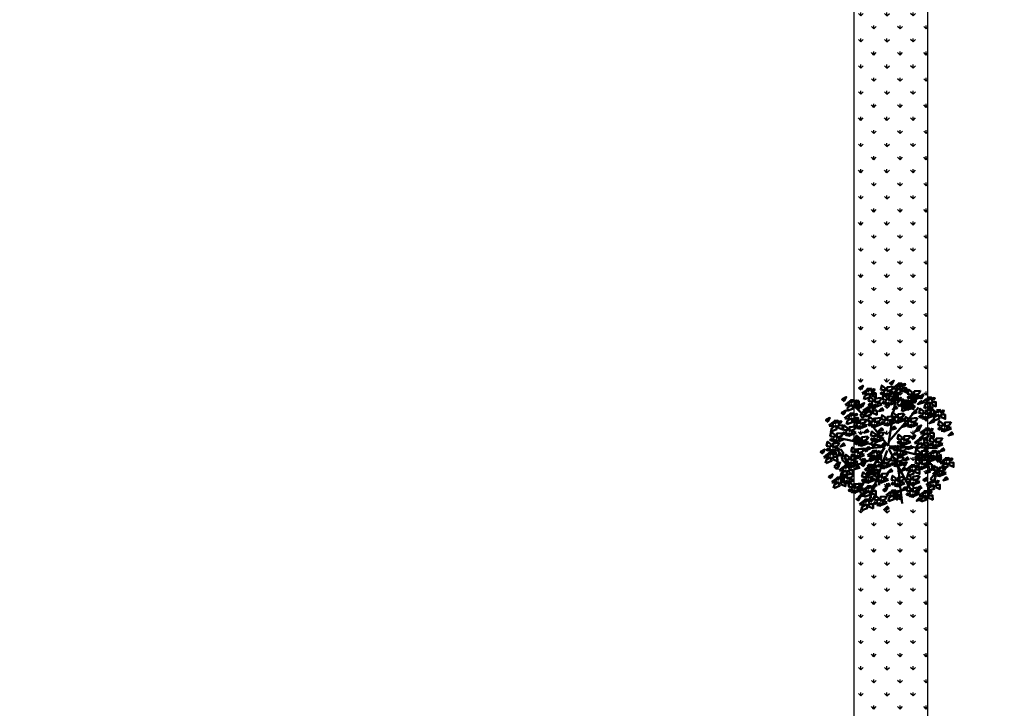
# Model space of a CAD drawing. Units: inches. Extents: x -3477 to 1005, y 10 to 1071.
# Drawn here: x -3265 to -3238, y 523 to 541 of the extents above; entities that cross this region are included whole.
import ezdxf

# ---------------------------------------------------------------- set-up
doc = ezdxf.new("R2010")
doc.units = ezdxf.units.IN
doc.header["$MEASUREMENT"] = 0
doc.layers.add('L-shrub', color=74, linetype='Continuous', lineweight=50)
doc.layers.add('L-wall', color=19, linetype='Continuous', lineweight=50)
doc.layers.add('Layer3', color=44, linetype='Continuous')
pattern_1 = [(90, (-8282.4971, -1649.1571), (-0.35355339, 0.35355339), [0.09375, -0.61335678]), (45, (-8282.4971, -1649.1571), (-0.35355339, 0.35355339), [0.09375, -0.40625]), (135, (-8282.4971, -1649.1571), (-0.35355339, -0.35355339), [0.09375, -0.40625])]

# ---------------------------------------------------------------- blocks, each defined once
blk = doc.blocks.new('flower shrub 3')
at = {"layer": 'L-shrub', "color": 108}
for p, q in [((-130.4, 216.9), (-123.5, 236)), ((-166.1, 183.2), (-150.2, 187.7)), ((-161.6, 158.3), (-166.1, 183.2)), ((-150.3, 167.3), (-161.6, 156.1)), ((-150.2, 187.7), (-150.3, 167.3)), ((-222.6, 81.6), (-227, 106.5)), ((-206, -97.5), (-206.1, -81.5)), ((-204.5, -83.1), (-183.6, -97.3)), ((-191.5, -111.7), (-206, -97.5)), ((-183.6, -97.3), (-191.5, -111.7)), ((-161.5, -112.4), (-145.7, -107.9)), ((-157.1, -137.2), (-161.5, -112.4)), ((-186.9, -150.9), (-179.9, -131.8)), ((-170.5, -152), (-186.9, -150.9)), ((-179.9, -131.8), (-165.5, -125)), ((-166.2, -127.1), (-170.5, -152)), ((-163.1, -171.9), (-163.2, -156)), ((10.1, -195.8), (26, -191.4)), ((14.6, -220.7), (10.1, -195.8)), ((26, -191.4), (25.9, -211.7)), ((25.9, -211.7), (14.5, -223))]:
    blk.add_line(p, q, dxfattribs=at)
at = {"layer": 'L-shrub', "color": 2}
for p, q in [((-114, 215.7), (-130.4, 216.9)), ((-123.5, 236), (-109, 242.8)), ((-109.8, 240.6), (-114, 215.7)), ((-96, 214.8), (-80.2, 219.2)), ((-91.6, 189.9), (-96, 214.8)), ((-80.2, 219.2), (-80.3, 198.9)), ((71.1, 221.6), (86.9, 226)), ((75.6, 196.7), (71.1, 221.6)), ((86.9, 226), (86.9, 205.7)), ((-104.3, 171), (-104.5, 187)), ((-89.8, 156.8), (-104.3, 171)), ((-102.9, 185.4), (-82, 171.2)), ((-80.3, 198.9), (-91.6, 187.7)), ((-82, 171.2), (-89.8, 156.8)), ((21.4, 185.5), (37.3, 189.9)), ((25.9, 160.6), (21.4, 185.5)), ((37.2, 169.6), (25.8, 158.3)), ((37.3, 189.9), (37.2, 169.6)), ((58.3, 162), (58.1, 177.9)), ((59.8, 176.3), (80.7, 162.2)), ((86.9, 205.7), (75.5, 194.4)), ((72.8, 147.7), (58.3, 162)), ((80.7, 162.2), (72.8, 147.7)), ((-227, 106.5), (-211.2, 110.9)), ((-211.2, 110.9), (-211.3, 90.6)), ((42.5, 35.6), (42.3, 51.6)), ((43.9, 50), (64.8, 35.8)), ((195.1, 39.7), (209.5, 46.5)), ((208.7, 44.3), (204.5, 19.5)), ((57, 21.4), (42.5, 35.6)), ((64.8, 35.8), (57, 21.4)), ((184.1, 9.5), (199.9, 13.9)), ((188.5, -15.4), (184.1, 9.5)), ((188.1, 20.6), (195.1, 39.7)), ((204.5, 19.5), (188.1, 20.6)), ((199.9, 13.9), (199.8, -6.4)), ((199.8, -6.4), (188.5, -17.7)), ((218.7, -20.8), (218.5, -4.8)), ((233.2, -35), (218.7, -20.8)), ((220.1, -6.4), (241, -20.6)), ((241, -20.6), (233.2, -35)), ((84.7, -53.7), (100.5, -49.2)), ((89.1, -78.6), (84.7, -53.7)), ((100.4, -69.6), (89.1, -80.8)), ((100.5, -49.2), (100.4, -69.6)), ((-145.7, -107.9), (-145.8, -128.2)), ((-161.6, -157.6), (-140.7, -171.7)), ((-145.8, -128.2), (-157.1, -139.5)), ((143.4, -141.7), (159.2, -137.2)), ((147.8, -166.6), (143.4, -141.7)), ((159.2, -157.6), (147.8, -168.8)), ((159.2, -137.2), (159.2, -157.6)), ((-148.6, -186.2), (-163.1, -171.9)), ((-140.7, -171.7), (-148.6, -186.2))]:
    blk.add_line(p, q, dxfattribs=at)
at = {"layer": 'L-shrub', "color": 98}
blk.add_line((-211.3, 90.6), (-222.6, 79.4), dxfattribs=at)
at = {"layer": 'L-shrub', "color": 92}
for points in [[(-106.8, 239.4), (-107.9, 251.5), (-122.8, 248.9), (-106.8, 239.4)], [(-81.5, 253.1), (-74, 262.7), (-93.5, 268.4), (-80.9, 255.3)], [(-50.4, 246.2), (-38.7, 261.6), (-30.1, 245.6), (-46.1, 237), (-50.4, 246.2)], [(49.5, 264.4), (57, 273.9), (37.6, 279.7), (50.2, 266.6)], [(130.8, 235.1), (138.4, 244.6), (118.9, 250.4), (131.5, 237.2)], [(-84.4, 211.6), (-109.5, 214.3), (-109.3, 230.8), (-89.8, 225), (-82.2, 211)], [(-81.7, 236.7), (-97.2, 231.9), (-102, 247.4), (-81, 238.9)], [(-84.3, 244.8), (-59.4, 248.7), (-55.3, 232.7), (-75.6, 233.3), (-86.6, 244.9)], [(-82.1, 204.2), (-57.1, 208), (-53, 192.1), (-73.3, 192.7), (-84.3, 204.3)], [(-80.5, 219.9), (-66.7, 228.5), (-58, 214.8), (-80.5, 217.6)], [(-48.1, 205.5), (-36.4, 221), (-27.8, 205), (-43.9, 196.4), (-48.1, 205.5)], [(-37.1, 234.5), (-41.8, 227.9), (-30.6, 225.3), (-26, 229.7), (-34.9, 234.5)], [(13.5, 230.4), (-1.8, 218.4), (-6, 236.1), (11.8, 240.3), (13.5, 230.4)], [(10.6, 212.3), (22.3, 227.8), (30.9, 211.8), (14.9, 203.2), (10.6, 212.3)], [(46.7, 222.9), (21.5, 225.6), (21.7, 242.1), (41.2, 236.3), (48.8, 222.3)], [(94.8, 201), (79.5, 189.1), (75.4, 206.8), (93.1, 211), (94.8, 201)], [(85, 215.7), (91.3, 220.9), (81.1, 226.3), (75.5, 223.2), (82.9, 216.3)], [(105.6, 221.4), (104.4, 233.5), (89.5, 230.8), (105.6, 221.4)], [(128, 193.6), (102.9, 196.3), (103, 212.7), (122.5, 207), (130.1, 192.9)], [(130.7, 218.7), (115.1, 213.8), (110.3, 229.4), (131.3, 220.8)], [(-122.7, 167.2), (-111, 182.7), (-102.3, 166.6), (-118.4, 158), (-122.7, 167.2)], [(-92.9, 160), (-108.5, 155.2), (-113.3, 170.7), (-92.3, 162.2)], [(-92.8, 176.4), (-85.3, 186), (-104.8, 191.7), (-92.2, 178.6)], [(-76.4, 204), (-81.2, 192.8), (-60.9, 192.3), (-76.4, 201.7)], [(-78.2, 179.3), (-64.4, 187.9), (-55.7, 174.2), (-78.3, 177)], [(-34.9, 193.9), (-39.6, 187.3), (-28.3, 184.7), (-23.7, 189.1), (-32.6, 193.8)], [(-19.5, 186), (-5.7, 194.7), (3, 180.9), (-19.5, 183.8)], [(5.5, 189.9), (9.7, 178.5), (23.4, 184.9), (5.5, 189.9)], [(27.1, 158.2), (11.8, 146.2), (7.6, 163.9), (25.3, 168.1), (27.1, 158.2)], [(17.3, 172.8), (23.5, 178), (13.3, 183.4), (7.7, 180.4), (15.1, 173.5)], [(23.9, 200.7), (19.2, 194), (30.4, 191.5), (35, 195.9), (26.1, 200.6)], [(37.8, 178.5), (36.7, 190.6), (21.8, 188), (37.8, 178.5)], [(60.2, 150.7), (35.1, 153.4), (35.3, 169.9), (54.7, 164.1), (62.4, 150.1)], [(62.9, 175.8), (47.4, 171), (42.5, 186.5), (63.6, 177.9)], [(63.1, 192.2), (70.6, 201.7), (51.1, 207.5), (63.7, 194.4)], [(100.9, 161.5), (107.1, 166.7), (96.9, 172.1), (91.3, 169.1), (98.7, 162.2)], [(121.4, 167.2), (120.3, 179.3), (105.3, 176.7), (121.4, 167.2)], [(146.5, 164.5), (130.9, 159.7), (126.1, 175.2), (147.1, 166.7)], [(146.6, 180.9), (154.2, 190.5), (134.7, 196.2), (147.3, 183.1)], [(218.9, 167.4), (226.5, 176.9), (207, 182.7), (219.6, 169.6)], [(-212.9, 151.4), (-214.1, 163.5), (-229, 160.9), (-212.9, 151.4)], [(-190.5, 123.6), (-215.6, 126.4), (-215.5, 142.8), (-196, 137), (-188.4, 123)], [(-100.1, 123), (-75.2, 126.8), (-71.1, 110.9), (-91.4, 111.5), (-102.4, 123)], [(-74.1, 163.4), (-78.9, 152.2), (-58.6, 151.7), (-74.2, 161.1)], [(-66.2, 124.3), (-54.5, 139.8), (-45.9, 123.8), (-61.9, 115.2), (-66.2, 124.3)], [(33.2, 131.1), (44.9, 146.6), (53.5, 130.5), (37.5, 121.9), (33.2, 131.1)], [(60.3, 138.8), (85.2, 142.6), (89.3, 126.7), (69, 127.3), (58, 138.8)], [(107.4, 128.5), (102.7, 121.8), (114, 119.3), (118.6, 123.7), (109.7, 128.4)], [(173.1, 148), (179.4, 153.2), (169.2, 158.6), (163.6, 155.5), (171, 148.6)], [(193.7, 153.7), (192.5, 165.8), (177.6, 163.1), (193.7, 153.7)], [(216.1, 125.9), (191, 128.6), (191.1, 145), (210.6, 139.3), (218.2, 125.2)], [(218.8, 151), (203.2, 146.2), (198.4, 161.7), (219.4, 153.1)], [(-212.5, 104.2), (-205, 113.8), (-224.5, 119.5), (-211.9, 106.4)], [(-217.6, 109.4), (-192.6, 113.3), (-188.5, 97.4), (-208.9, 97.9), (-219.9, 109.5)], [(-170.4, 99.1), (-175.1, 92.5), (-163.9, 89.9), (-159.2, 94.3), (-168.2, 99.1)], [(-115.9, 92.7), (-104.2, 108.2), (-95.6, 92.2), (-111.6, 83.6), (-115.9, 92.7)], [(-53, 112.7), (-57.6, 106), (-46.4, 103.5), (-41.8, 107.9), (-50.7, 112.6)], [(-51.1, 98.1), (-37.3, 106.7), (-28.6, 92.9), (-51.2, 95.8)], [(-26.1, 101.9), (-21.9, 90.5), (-8.2, 96.9), (-26.1, 101.9)], [(-7.8, 112.7), (-12.5, 106), (-1.2, 103.5), (3.4, 107.9), (-5.5, 112.6)], [(7.2, 88.9), (2.4, 77.8), (22.7, 77.2), (7.1, 86.7)], [(3.1, 104.8), (16.9, 113.5), (25.6, 99.7), (3.1, 102.6)], [(28.1, 108.7), (32.3, 97.3), (46, 103.7), (28.1, 108.7)], [(46.4, 119.4), (41.7, 112.8), (53, 110.2), (57.6, 114.6), (48.7, 119.4)], [(89.1, 117.7), (93.3, 106.3), (107, 112.7), (89.1, 117.7)], [(105.5, 67.9), (117.2, 83.4), (125.8, 67.4), (109.8, 58.8), (105.5, 67.9)], [(159.4, 110.4), (154.7, 103.8), (165.9, 101.2), (170.6, 105.6), (161.6, 110.4)], [(170.9, 107.2), (195.9, 111), (200, 95.1), (179.7, 95.7), (168.7, 107.3)], [(174.8, 82.3), (188.6, 90.9), (197.3, 77.1), (174.7, 80)], [(199.8, 86.1), (204, 74.7), (217.7, 81.1), (199.8, 86.1)], [(204.9, 108.5), (216.6, 124), (225.2, 108), (209.2, 99.4), (204.9, 108.5)], [(218.1, 96.9), (213.4, 90.2), (224.7, 87.7), (229.3, 92.1), (220.4, 96.8)], [(229.7, 72.4), (241.4, 87.9), (250.1, 71.9), (234, 63.3), (229.7, 72.4)], [(-121, 70.3), (-116.8, 58.9), (-103.1, 65.3), (-121, 70.3)], [(-102.6, 81.1), (-107.3, 74.5), (-96.1, 71.9), (-91.5, 76.3), (-100.4, 81)], [(-92.2, 82.1), (-97, 71), (-76.7, 70.4), (-92.3, 79.9)], [(-47, 82.1), (-51.8, 71), (-31.5, 70.4), (-47.1, 79.9)], [(3.8, 66.6), (28.7, 70.4), (32.8, 54.5), (12.5, 55.1), (1.5, 66.6)], [(7.6, 41.6), (21.4, 50.3), (30.1, 36.5), (7.6, 39.4)], [(71.6, 66.6), (96.5, 70.4), (100.6, 54.5), (80.3, 55.1), (69.3, 66.6)], [(75.4, 41.6), (89.2, 50.3), (97.9, 36.5), (75.3, 39.4)], [(100.4, 45.5), (104.6, 34.1), (118.3, 40.5), (100.4, 45.5)], [(118.7, 56.3), (114, 49.6), (125.3, 47.1), (129.9, 51.5), (121, 56.2)], [(120.2, 79.9), (115.3, 68.7), (135.7, 68.2), (120.1, 77.6)], [(178.9, 66.3), (174.1, 55.2), (194.4, 54.6), (178.8, 64.1)], [(195.8, 71.1), (220.8, 74.9), (224.8, 59), (204.5, 59.6), (193.5, 71.2)], [(199.6, 46.2), (213.4, 54.8), (222.1, 41), (199.6, 43.9)], [(224.6, 50), (228.8, 38.6), (242.5, 45), (224.6, 50)], [(247.9, 29.6), (246.8, 41.7), (231.8, 39.1), (247.9, 29.6)], [(243, 60.8), (238.3, 54.1), (249.5, 51.6), (254.1, 56), (245.2, 60.7)], [(273.1, 43.3), (280.7, 52.8), (261.2, 58.6), (273.8, 45.5)], [(-102.4, 26), (-77.4, 29.8), (-73.3, 13.9), (-93.7, 14.4), (-104.6, 26)], [(11.7, 25.7), (6.9, 14.6), (27.2, 14), (11.7, 23.5)], [(67.2, -8.8), (66, 3.3), (51.1, 0.7), (67.2, -8.8)], [(79.5, 25.7), (74.7, 14.6), (95, 14), (79.4, 23.5)], [(92.4, 4.9), (100, 14.5), (80.5, 20.3), (93.1, 7.1)], [(104.8, -3.5), (118.6, 5.2), (127.2, -8.6), (104.7, -5.7)], [(129.7, 0.4), (133.9, -11), (147.7, -4.6), (129.7, 0.4)], [(134.9, 22.8), (146.6, 38.3), (155.2, 22.2), (139.1, 13.7), (134.9, 22.8)], [(168.7, 0.2), (180.5, 15.7), (189.1, -0.3), (173, -8.9), (168.7, 0.2)], [(203.7, 30.3), (198.9, 19.1), (219.2, 18.5), (203.7, 28)], [(237.2, 9.2), (221.8, -2.7), (217.7, 15), (235.4, 19.2), (237.2, 9.2)], [(227.4, 23.9), (233.6, 29.1), (223.4, 34.5), (217.8, 31.4), (225.2, 24.6)], [(270.3, 1.8), (245.2, 4.5), (245.3, 20.9), (264.8, 15.2), (272.5, 1.2)], [(-116, -34.3), (-141.1, -31.6), (-140.9, -15.2), (-121.5, -20.9), (-113.8, -34.9)], [(-124.9, -51.7), (-113.2, -36.2), (-104.6, -52.2), (-120.7, -60.8), (-124.9, -51.7)], [(-75.3, -16.9), (-50.3, -13.1), (-46.2, -29), (-66.6, -28.4), (-77.5, -16.8)], [(-71.4, -41.8), (-57.6, -33.2), (-49, -46.9), (-71.5, -44.1)], [(-46.5, -38), (-42.3, -49.4), (-28.5, -43), (-46.5, -38)], [(-41.3, -15.6), (-29.6, -0.1), (-21, -16.1), (-37.1, -24.7), (-41.3, -15.6)], [(-28.1, -27.2), (-32.8, -33.8), (-21.6, -36.4), (-16.9, -32), (-25.8, -27.3)], [(-18.8, -53.9), (-7, -38.4), (1.6, -54.5), (-14.5, -63.1), (-18.8, -53.9)], [(46.6, -14.4), (52.9, -9.2), (42.7, -3.9), (37.1, -6.9), (44.5, -13.8)], [(89.6, -36.6), (64.5, -33.8), (64.6, -17.4), (84.1, -23.2), (91.7, -37.2)], [(92.3, -11.5), (76.7, -16.3), (71.9, -0.7), (92.9, -9.3)], [(108.9, -19.4), (104, -30.5), (124.4, -31.1), (108.8, -21.6)], [(138.6, -26), (152.4, -17.4), (161.1, -31.2), (138.6, -28.3)], [(163.6, -22.2), (167.8, -33.6), (181.6, -27.2), (163.6, -22.2)], [(177.7, -46), (183.9, -40.8), (173.7, -35.5), (168.1, -38.5), (175.5, -45.4)], [(182, -11.4), (177.3, -18.1), (188.5, -20.6), (193.1, -16.2), (184.2, -11.5)], [(198.2, -40.3), (197.1, -28.2), (182.1, -30.9), (198.2, -40.3)], [(223.3, -43.1), (207.7, -47.9), (202.9, -32.3), (223.9, -40.9)], [(223.5, -26.6), (231, -17.1), (211.5, -11.3), (224.1, -24.5)], [(3.8, -48.5), (28.7, -44.6), (32.8, -60.6), (12.5, -60), (1.5, -48.4)], [(94.3, -65.2), (93.2, -53.1), (78.2, -55.7), (94.3, -65.2)], [(116.7, -93), (91.6, -90.2), (91.7, -73.8), (111.2, -79.6), (118.8, -93.6)], [(116.8, -90), (128.5, -74.5), (137.1, -90.6), (121.1, -99.2), (116.8, -90)], [(142.7, -41.9), (137.9, -53.1), (158.2, -53.6), (142.7, -44.2)], [(204.9, -69.7), (216.6, -54.2), (225.2, -70.3), (209.2, -78.8), (204.9, -69.7)], [(220.6, -86.6), (226.8, -81.4), (216.6, -76.1), (211, -79.1), (218.4, -86)], [(218.1, -81.3), (213.4, -88), (224.7, -90.6), (229.3, -86.2), (220.4, -81.4)], [(266.2, -83.7), (250.7, -88.5), (245.8, -72.9), (266.9, -81.5)], [(266.4, -67.2), (273.9, -57.7), (254.4, -51.9), (267, -65.1)], [(-75.1, -108), (-76.3, -95.9), (-91.2, -98.6), (-75.1, -108)], [(28.6, -104.9), (53.6, -101), (57.7, -117), (37.4, -116.4), (26.4, -104.8)], [(62.6, -103.5), (74.3, -88.1), (82.9, -104.1), (66.8, -112.7), (62.6, -103.5)], [(82.8, -91.4), (107.8, -87.5), (111.9, -103.4), (91.6, -102.9), (80.6, -91.3)], [(130, -101.7), (125.3, -108.3), (136.6, -110.9), (141.2, -106.5), (132.3, -101.7)], [(151.2, -134.9), (158.7, -125.4), (139.2, -119.6), (151.8, -132.8)], [(148.4, -118.4), (173.3, -114.6), (177.4, -130.5), (157.1, -129.9), (146.1, -118.4)], [(178.9, -111.9), (174.1, -123), (194.4, -123.6), (178.8, -114.1)], [(174.8, -96), (188.6, -87.3), (197.3, -101.1), (174.7, -98.2)], [(199.8, -92.1), (204, -103.5), (217.7, -97.1), (199.8, -92.1)], [(-63.9, -146.4), (-52.2, -130.9), (-43.6, -147), (-59.7, -155.6), (-63.9, -146.4)], [(-5.8, -157.6), (-1.6, -169), (12.1, -162.6), (-5.8, -157.6)], [(36.6, -145.7), (31.7, -156.9), (52.1, -157.4), (36.5, -148)], [(148.3, -176.4), (123.2, -173.7), (123.3, -157.3), (142.8, -163.1), (150.5, -177.1)], [(151, -151.4), (135.5, -156.2), (130.6, -140.6), (151.7, -149.2)], [(152.2, -143.4), (166, -134.7), (174.7, -148.5), (152.1, -145.6)]]:
    blk.add_lwpolyline(points, dxfattribs=at)
at = {"layer": 'L-shrub', "color": 2}
for points in [[(3.7, 245), (10, 250.2), (-0.2, 255.6), (-5.8, 252.5), (1.6, 245.7)], [(24.3, 250.7), (23.1, 262.8), (8.2, 260.2), (24.3, 250.7)], [(49.4, 248), (33.8, 243.2), (29, 258.7), (50, 250.1)], [(-55.5, 223.7), (-51.3, 212.3), (-37.6, 218.7), (-55.5, 223.7)], [(-23.3, 211), (1.6, 214.8), (5.7, 198.9), (-14.6, 199.5), (-25.6, 211)], [(-183.7, 110.8), (-171.9, 126.3), (-163.3, 110.2), (-179.4, 101.6), (-183.7, 110.8)], [(-127.8, 144.8), (-123.6, 133.4), (-109.9, 139.8), (-127.8, 144.8)], [(-95.7, 134.9), (-120.8, 137.6), (-120.6, 154.1), (-101.1, 148.3), (-93.5, 134.3)], [(-54.9, 123), (-30, 126.8), (-25.9, 110.9), (-46.2, 111.5), (-57.2, 123)], [(-21, 124.3), (-9.3, 139.8), (-0.7, 123.8), (-16.7, 115.2), (-21, 124.3)], [(-0.7, 129.8), (24.2, 133.6), (28.3, 117.7), (8, 118.2), (-3, 129.8)], [(110.7, 146.9), (95.3, 134.9), (91.2, 152.6), (108.9, 156.8), (110.7, 146.9)], [(94.2, 140.1), (105.9, 155.6), (114.5, 139.6), (98.5, 131), (94.2, 140.1)], [(143.8, 139.4), (118.7, 142.1), (118.8, 158.6), (138.3, 152.8), (146, 138.8)], [(146.1, 122.1), (157.9, 137.6), (166.5, 121.5), (150.4, 112.9), (146.1, 122.1)], [(182.9, 133.3), (167.6, 121.4), (163.4, 139.1), (181.2, 143.3), (182.9, 133.3)], [(-188.8, 88.4), (-184.6, 77), (-170.8, 83.4), (-188.8, 88.4)], [(-96.3, 98.1), (-82.5, 106.7), (-73.8, 92.9), (-96.3, 95.8)], [(68.2, 97.9), (63.4, 86.8), (83.7, 86.2), (68.1, 95.7)], [(64.1, 113.8), (77.9, 122.5), (86.6, 108.7), (64, 111.6)], [(112.2, 120.7), (137.2, 124.6), (141.3, 108.7), (120.9, 109.2), (110, 120.8)], [(116.1, 95.8), (129.9, 104.5), (138.5, 90.7), (116, 93.5)], [(141, 99.6), (145.2, 88.2), (159, 94.6), (141, 99.6)], [(-147, 41), (-139.5, 50.6), (-159, 56.4), (-146.4, 43.2)], [(32.6, 45.5), (36.8, 34.1), (50.5, 40.5), (32.6, 45.5)], [(51, 56.3), (46.3, 49.6), (57.5, 47.1), (62.1, 51.5), (53.2, 56.2)], [(-149.9, -0.5), (-175, 2.3), (-174.8, 18.7), (-155.3, 12.9), (-147.7, -1.1)], [(-138.4, -6.5), (-139.5, 5.6), (-154.3, 11.9), (-138.4, -6.5)], [(100.9, 21.5), (125.9, 25.3), (130, 9.4), (109.6, 9.9), (98.7, 21.5)], [(148.1, 11.2), (143.4, 4.5), (154.6, 2), (159.3, 6.3), (150.4, 11.1)], [(273, 26.9), (257.4, 22.1), (252.6, 37.6), (273.6, 29)], [(119.5, -51.5), (127.1, -41.9), (107.6, -36.2), (120.2, -49.3)], [(-52.7, -55.3), (-27.7, -51.4), (-23.6, -67.3), (-44, -66.8), (-54.9, -55.2)], [(-5.5, -65.6), (-10.2, -72.2), (1, -74.8), (5.7, -70.4), (-3.3, -65.6)], [(119.4, -67.9), (103.8, -72.7), (99, -57.1), (120, -65.7)], [(187.5, -60.7), (172.1, -72.6), (168, -54.9), (185.7, -50.8), (187.5, -60.7)], [(-121, -112.4), (-116.8, -123.8), (-103.1, -117.4), (-121, -112.4)], [(-85.9, -128.4), (-101.2, -140.3), (-105.4, -122.6), (-87.6, -118.4), (-85.9, -128.4)], [(-95.7, -113.7), (-89.4, -108.5), (-99.6, -103.1), (-105.2, -106.2), (-97.8, -113.1)], [(-52.7, -135.8), (-77.8, -133.1), (-77.7, -116.7), (-58.2, -122.4), (-50.6, -136.5)], [(11.7, -89.3), (6.9, -100.5), (27.2, -101), (11.7, -91.6)], [(86.7, -116.3), (100.5, -107.6), (109.2, -121.4), (86.6, -118.5)], [(230.4, -101.3), (215.1, -113.2), (210.9, -95.5), (228.6, -91.4), (230.4, -101.3)], [(-141.9, -132.2), (-146.7, -143.3), (-126.4, -143.9), (-141.9, -134.4)], [(12.6, -146.8), (7.9, -153.4), (19.1, -156), (23.7, -151.6), (14.8, -146.8)], [(57.4, -126), (61.7, -137.4), (75.4, -131), (57.4, -126)]]:
    blk.add_lwpolyline(points, dxfattribs=at)
at = {"layer": 'L-shrub', "color": 108}
for points in [[(-156.6, 201), (-144.8, 216.5), (-136.2, 200.5), (-152.3, 191.9), (-156.6, 201)], [(-117.5, 219.1), (-132.8, 207.1), (-137, 224.8), (-119.3, 229), (-117.5, 219.1)], [(-127.3, 233.7), (-121, 238.9), (-131.2, 244.3), (-136.8, 241.3), (-129.5, 234.4)], [(-187.7, 165.1), (-180.1, 174.7), (-199.6, 180.4), (-187, 167.3)], [(-190.5, 199.7), (-165.5, 203.5), (-161.4, 187.6), (-181.8, 188.2), (-192.7, 199.8)], [(-186.6, 174.8), (-172.8, 183.4), (-164.2, 169.6), (-186.7, 172.5)], [(-161.7, 178.6), (-157.5, 167.2), (-143.7, 173.6), (-161.7, 178.6)], [(-156.6, 165.8), (-131.6, 169.7), (-127.5, 153.8), (-147.9, 154.3), (-158.9, 165.9)], [(-138.6, 157), (-132.3, 162.2), (-142.5, 167.6), (-148.1, 164.6), (-140.8, 157.7)], [(-143.3, 189.4), (-148, 182.7), (-136.8, 180.2), (-132.1, 184.6), (-141, 189.3)], [(-118.1, 162.7), (-119.2, 174.8), (-134.1, 172.2), (-118.1, 162.7)], [(-53.2, 183.1), (-49, 171.7), (-35.3, 178.1), (-53.2, 183.1)], [(-15.4, 170.1), (-20.2, 159), (0.1, 158.4), (-15.4, 167.9)], [(-223.7, 131.1), (-239, 119.1), (-243.2, 136.9), (-225.4, 141), (-223.7, 131.1)], [(-187.8, 148.7), (-203.4, 143.9), (-208.2, 159.4), (-187.2, 150.9)], [(-182.5, 158.9), (-187.4, 147.7), (-167, 147.1), (-182.6, 156.6)], [(-152.8, 140.9), (-139, 149.6), (-130.3, 135.8), (-152.8, 138.7)], [(-128.8, 142.4), (-144.1, 130.4), (-148.3, 148.1), (-130.6, 152.3), (-128.8, 142.4)], [(-258.3, 84.8), (-252.1, 90), (-262.2, 95.4), (-267.9, 92.4), (-260.5, 85.5)], [(-237.8, 90.5), (-238.9, 102.6), (-253.8, 100), (-237.8, 90.5)], [(37.7, 67.9), (49.4, 83.4), (58, 67.4), (42, 58.8), (37.7, 67.9)], [(-283.1, 39.5), (-258.1, 43.3), (-254.1, 27.4), (-274.4, 28), (-285.4, 39.6)], [(-248.5, 70.2), (-263.8, 58.2), (-268, 75.9), (-250.3, 80.1), (-248.5, 70.2)], [(-249.2, 40.8), (-237.5, 56.3), (-228.8, 40.3), (-244.9, 31.7), (-249.2, 40.8)], [(-141.9, 50.6), (-146.7, 39.4), (-126.4, 38.9), (-141.9, 48.3)], [(-146, 66.5), (-132.2, 75.1), (-123.5, 61.3), (-146, 64.2)], [(-68.5, 27.3), (-56.7, 42.8), (-48.1, 26.8), (-64.2, 18.2), (-68.5, 27.3)], [(-279.3, 14.6), (-265.5, 23.2), (-256.8, 9.5), (-279.3, 12.3)], [(-254.3, 18.4), (-250.1, 7), (-236.4, 13.4), (-254.3, 18.4)], [(-235.9, 29.2), (-240.6, 22.6), (-229.4, 20), (-224.8, 24.4), (-233.7, 29.1)], [(-183, 7), (-198.3, -4.9), (-202.5, 12.8), (-184.8, 16.9), (-183, 7)], [(-192.8, 21.7), (-186.5, 26.9), (-196.7, 32.2), (-202.4, 29.2), (-195, 22.3)], [(-172.3, 27.3), (-173.4, 39.4), (-188.3, 36.8), (-172.3, 27.3)], [(-113.3, -9.2), (-128.8, -14), (-133.7, 1.5), (-112.6, -7.1)], [(-113.1, 7.2), (-105.6, 16.7), (-125.1, 22.5), (-112.5, 9.4)], [(-73.6, 4.9), (-69.4, -6.5), (-55.6, -0.1), (-73.6, 4.9)], [(-55.2, 15.7), (-59.9, 9), (-48.7, 6.5), (-44, 10.9), (-53, 15.6)], [(134.8, -1.1), (159.8, 2.7), (163.9, -13.2), (143.5, -12.6), (132.5, -1)], [(-275.2, -1.3), (-280, -12.5), (-259.7, -13), (-275.2, -3.6)], [(-231.1, -16.9), (-206.2, -13.1), (-202.1, -29), (-222.4, -28.4), (-233.4, -16.8)], [(-227.3, -41.8), (-213.5, -33.2), (-204.8, -46.9), (-227.4, -44.1)], [(-202.3, -38), (-198.1, -49.4), (-184.4, -43), (-202.3, -38)], [(-197.2, -15.6), (-185.5, -0.1), (-176.9, -16.1), (-192.9, -24.7), (-197.2, -15.6)], [(-184, -27.2), (-188.7, -33.8), (-177.4, -36.4), (-172.8, -32), (-181.7, -27.3)], [(37.7, -47.1), (49.4, -31.7), (58, -47.7), (42, -56.3), (37.7, -47.1)], [(-223.2, -57.7), (-228, -68.9), (-207.7, -69.4), (-223.3, -60)], [(-187.5, -92.3), (-202.8, -104.2), (-207, -86.5), (-189.3, -82.3), (-187.5, -92.3)], [(-197.3, -77.6), (-191.1, -72.4), (-201.3, -67), (-206.9, -70.1), (-199.5, -77)], [(-176.8, -71.9), (-177.9, -59.8), (-192.8, -62.5), (-176.8, -71.9)], [(-154.4, -99.7), (-179.5, -97), (-179.3, -80.6), (-159.9, -86.3), (-152.2, -100.4)], [(-151.7, -74.6), (-167.2, -79.5), (-172.1, -63.9), (-151, -72.5)], [(-155, -77.9), (-141.2, -69.3), (-132.6, -83), (-155.1, -80.2)], [(-130.1, -74.1), (-125.8, -85.5), (-112.1, -79.1), (-130.1, -74.1)], [(-111.7, -63.3), (-116.4, -69.9), (-105.2, -72.5), (-100.5, -68.1), (-109.4, -63.4)], [(7.6, -73.4), (21.4, -64.8), (30.1, -78.5), (7.6, -75.7)], [(32.6, -69.6), (36.8, -81), (50.5, -74.6), (32.6, -69.6)], [(51, -58.8), (46.3, -65.4), (57.5, -68), (62.1, -63.6), (53.2, -58.8)], [(73.8, -70.8), (80, -65.6), (69.8, -60.3), (64.2, -63.3), (71.6, -70.2)], [(170.9, -71), (195.9, -67.2), (200, -83.1), (179.7, -82.6), (168.7, -71)], [(220.6, -68.1), (195.5, -65.4), (195.6, -49), (215.1, -54.8), (222.8, -68.8)], [(241.1, -80.9), (240, -68.9), (225.1, -71.5), (241.1, -80.9)], [(-242.5, -120.5), (-236.2, -115.3), (-246.4, -109.9), (-252, -112.9), (-244.7, -119.8)], [(-222, -114.8), (-223.1, -102.7), (-238, -105.3), (-222, -114.8)], [(-199.6, -142.6), (-224.7, -139.9), (-224.5, -123.4), (-205, -129.2), (-197.4, -143.2)], [(-196.9, -117.5), (-212.4, -122.3), (-217.2, -106.8), (-196.2, -115.4)], [(-196.7, -101.1), (-189.2, -91.6), (-208.7, -85.8), (-196.1, -98.9)], [(-181.4, -137.4), (-169.7, -121.9), (-161.1, -137.9), (-177.1, -146.5), (-181.4, -137.4)], [(-150.9, -93.8), (-155.7, -105), (-135.4, -105.5), (-151, -96.1)], [(-149.8, -91.4), (-124.9, -87.5), (-120.8, -103.4), (-141.1, -102.9), (-152.1, -91.3)], [(-0.7, -135.1), (11, -119.7), (19.6, -135.7), (3.6, -144.3), (-0.7, -135.1)], [(32.5, -129.8), (46.3, -121.2), (54.9, -134.9), (32.4, -132.1)], [(-232.7, -135.1), (-248, -147.1), (-252.2, -129.4), (-234.5, -125.2), (-232.7, -135.1)], [(-215.3, -138.7), (-190.4, -134.9), (-186.3, -150.8), (-206.6, -150.3), (-217.6, -138.7)], [(-211.5, -163.7), (-197.7, -155), (-189, -168.8), (-211.5, -165.9)], [(-186.5, -159.8), (-182.3, -171.2), (-168.6, -164.8), (-186.5, -159.8)], [(-168.2, -149), (-172.9, -155.7), (-161.6, -158.2), (-157, -153.8), (-165.9, -149.1)], [(-97.9, -147.8), (-72.9, -143.9), (-68.8, -159.8), (-89.1, -159.3), (-100.1, -147.7)], [(-94, -172.7), (-80.2, -164), (-71.6, -177.8), (-94.1, -174.9)], [(-50.7, -158.1), (-55.4, -164.7), (-44.2, -167.3), (-39.5, -162.9), (-48.4, -158.1)], [(56.3, -177.8), (63.8, -168.3), (44.3, -162.5), (56.9, -175.6)], [(115.2, -169), (99.9, -180.9), (95.7, -163.2), (113.4, -159.1), (115.2, -169)], [(156.3, -159.3), (151.5, -170.4), (171.8, -171), (156.2, -161.5)], [(-207.4, -179.6), (-212.2, -190.7), (-191.9, -191.3), (-207.5, -181.8)], [(-153.6, -211.9), (-169, -223.8), (-173.1, -206.1), (-155.4, -201.9), (-153.6, -211.9)], [(-163.4, -197.2), (-157.2, -192), (-167.4, -186.6), (-173, -189.7), (-165.6, -196.5)], [(-142.9, -191.5), (-144, -179.4), (-159, -182), (-142.9, -191.5)], [(-120.5, -219.3), (-145.6, -216.6), (-145.5, -200.2), (-126, -205.9), (-118.3, -219.9)], [(-117.8, -194.2), (-133.4, -199), (-138.2, -183.5), (-117.2, -192.1)], [(-89.9, -188.6), (-94.8, -199.8), (-74.4, -200.3), (-90, -190.9)], [(-77, -213.9), (-69.5, -204.4), (-88.9, -198.6), (-76.3, -211.7)], [(-84.3, -195.1), (-59.4, -191.3), (-55.3, -207.2), (-75.6, -206.7), (-86.6, -195.1)], [(-69.1, -168.8), (-64.8, -180.2), (-51.1, -173.8), (-69.1, -168.8)], [(-50.4, -193.8), (-38.7, -178.3), (-30.1, -194.3), (-46.1, -202.9), (-50.4, -193.8)], [(-37.1, -205.4), (-41.8, -212.1), (-30.6, -214.6), (-26, -210.3), (-34.9, -205.5)], [(-26.7, -177.3), (-31.5, -188.5), (-11.2, -189), (-26.7, -179.6)], [(20.3, -211.9), (5, -223.8), (0.8, -206.1), (18.5, -201.9), (20.3, -211.9)], [(10.5, -197.2), (16.8, -192), (6.6, -186.6), (1, -189.7), (8.3, -196.5)], [(31, -191.5), (29.9, -179.4), (15, -182), (31, -191.5)], [(53.4, -219.3), (28.3, -216.6), (28.5, -200.2), (48, -205.9), (55.6, -219.9)], [(56.1, -194.2), (40.6, -199), (35.8, -183.5), (56.8, -192.1)], [(58, -197.4), (83, -193.6), (87.1, -209.5), (66.7, -208.9), (55.7, -197.3)], [(91.9, -196.1), (103.6, -180.6), (112.3, -196.6), (96.2, -205.2), (91.9, -196.1)], [(105.2, -207.7), (100.5, -214.3), (111.7, -216.9), (116.3, -212.5), (107.4, -207.8)], [(130.2, -206.2), (136.5, -201), (126.3, -195.6), (120.7, -198.7), (128.1, -205.6)], [(150.8, -200.5), (149.6, -188.4), (134.7, -191.1), (150.8, -200.5)], [(175.9, -203.3), (160.3, -208.1), (155.5, -192.5), (176.5, -201.1)], [(176, -186.8), (183.5, -177.3), (164.1, -171.5), (176.7, -184.7)], [(-113, -248), (-128.3, -259.9), (-132.5, -242.2), (-114.7, -238), (-113, -248)], [(-122.8, -233.3), (-116.5, -228.1), (-126.7, -222.7), (-132.3, -225.8), (-124.9, -232.6)], [(-102.2, -227.6), (-103.4, -215.5), (-118.3, -218.1), (-102.2, -227.6)], [(-79.8, -255.4), (-105, -252.7), (-104.8, -236.3), (-85.3, -242), (-77.7, -256)], [(-77.1, -230.3), (-92.7, -235.1), (-97.5, -219.6), (-76.5, -228.2)], [(-76.4, -236), (-81.2, -247.1), (-60.9, -247.7), (-76.4, -238.2)], [(-80.5, -220.1), (-66.7, -211.4), (-58, -225.2), (-80.5, -222.3)], [(-55.5, -216.2), (-51.3, -227.6), (-37.6, -221.2), (-55.5, -216.2)], [(65.9, -238.2), (61.1, -249.4), (81.4, -249.9), (65.9, -240.5)], [(61.8, -222.3), (75.6, -213.7), (84.3, -227.4), (61.8, -224.6)], [(86.8, -218.5), (91, -229.9), (104.7, -223.5), (86.8, -218.5)], [(140, -220.9), (124.7, -232.8), (120.5, -215.1), (138.3, -210.9), (140, -220.9)], [(173.2, -228.3), (148, -225.6), (148.2, -209.2), (167.7, -214.9), (175.3, -229)]]:
    blk.add_lwpolyline(points, dxfattribs=at)
at = {"layer": 'L-shrub', "color": 32}
for points in [[(-59.4, 140), (-93.7, 220.8)], [(65.7, 157.2), (92.6, 203.7)], [(-9.9, 24.3), (-166.8, 132)], [(-2.5, 7.1), (56.3, 136.9)], [(-2.5, 7.1), (-51.6, 124.7)], [(122.1, 56.8), (200.5, 95.9)], [(9.7, 7.1), (125, 58.6)], [(-7.4, 4.7), (-201.1, -54.1)], [(14.6, 7.1), (137.2, 26.7)], [(14.6, 4.7), (156.8, -137.4)], [(-2.5, -0.2), (-181.5, -98.2)], [(-2.5, -5.1), (-51.6, -205.9)], [(7.3, -10), (132.3, -196.1)], [(55.9, -29), (171.1, -41.2)], [(-12.8, -149), (-20.2, -90.2)], [(-12.3, -147.2), (-0.1, -242.7)]]:
    blk.add_lwpolyline(points, dxfattribs=at)
at = {"layer": 'L-shrub', "color": 98}
for points in [[(-233.5, 145.7), (-227.2, 151), (-237.4, 156.3), (-243, 153.3), (-235.6, 146.4)], [(-148.7, 125), (-153.5, 113.9), (-133.2, 113.3), (-148.7, 122.8)], [(-109.4, 155.5), (-114.1, 148.9), (-102.9, 146.3), (-98.3, 150.7), (-107.2, 155.5)], [(-212.7, 87.8), (-228.2, 83), (-233.1, 98.5), (-212, 90)], [(-213.7, 84.5), (-200, 93.2), (-191.3, 79.4), (-213.8, 82.3)], [(-149.8, 91.4), (-124.9, 95.2), (-120.8, 79.3), (-141.1, 79.9), (-152.1, 91.5)], [(-71.3, 101.9), (-67.1, 90.5), (-53.4, 96.9), (-71.3, 101.9)], [(-215.4, 62.7), (-240.5, 65.4), (-240.3, 81.9), (-220.8, 76.1), (-213.2, 62.1)], [(-209.7, 68.6), (-214.5, 57.5), (-194.2, 56.9), (-209.7, 66.3)], [(-147.2, 24.6), (-162.7, 19.8), (-167.5, 35.4), (-146.5, 26.8)], [(-98.5, 1), (-84.7, 9.7), (-76.1, -4.1), (-98.6, -1.2)], [(-149.1, -26.8), (-164.4, -38.8), (-168.6, -21.1), (-150.9, -16.9), (-149.1, -26.8)], [(-158.9, -12.2), (-152.7, -7), (-162.9, -1.6), (-168.5, -4.7), (-161.1, -11.5)], [(-94.4, -14.9), (-99.3, -26), (-78.9, -26.6), (-94.5, -17.1)], [(56.4, -29.1), (41.1, -41), (36.9, -23.3), (54.7, -19.2), (56.4, -29.1)], [(-151.5, -58.2), (-144, -48.7), (-163.5, -42.9), (-150.9, -56.1)], [(-158.9, -53), (-133.9, -49.2), (-129.8, -65.1), (-150.1, -64.5), (-161.1, -52.9)], [(-115.9, -90), (-104.2, -74.5), (-95.6, -90.6), (-111.6, -99.2), (-115.9, -90)], [(-67.3, -57.7), (-72.2, -68.9), (-51.8, -69.4), (-67.4, -60)], [(-49.9, -94.3), (-42.3, -84.8), (-61.8, -79), (-49.2, -92.2)], [(-48.8, -80.2), (-35.1, -71.5), (-26.4, -85.3), (-48.9, -82.4)], [(-23.9, -76.3), (-19.7, -87.7), (-5.9, -81.3), (-23.9, -76.3)], [(83.6, -85.5), (68.2, -97.4), (64.1, -79.7), (81.8, -75.6), (83.6, -85.5)], [(-146, -116.3), (-132.2, -107.6), (-123.5, -121.4), (-146, -118.5)], [(-102.6, -101.7), (-107.3, -108.3), (-96.1, -110.9), (-91.5, -106.5), (-100.4, -101.7)], [(-50, -110.7), (-65.6, -115.6), (-70.4, -100), (-49.4, -108.6)], [(-44.8, -96.1), (-49.6, -107.2), (-29.3, -107.8), (-44.8, -98.3)], [(70.6, -104.9), (75.5, -144.1)], [(75.8, -115.2), (71.1, -121.8), (82.3, -124.4), (87, -120), (78.1, -115.3)], [(111.7, -112.4), (115.9, -123.8), (129.6, -117.4), (111.7, -112.4)], [(182.3, -117.1), (194, -101.6), (202.6, -117.6), (186.6, -126.2), (182.3, -117.1)], [(263.5, -108.8), (238.4, -106), (238.6, -89.6), (258, -95.4), (265.7, -109.4)], [(-117.6, -177.8), (-110.1, -168.3), (-129.6, -162.5), (-117, -175.6)], [(-34.6, -136.5), (-9.7, -132.6), (-5.6, -148.5), (-25.9, -148), (-36.9, -136.4)], [(-30.8, -161.4), (-17, -152.7), (-8.3, -166.5), (-30.8, -163.7)], [(90.8, -132.2), (86, -143.3), (106.3, -143.9), (90.7, -134.4)], [(105.4, -154.3), (111.6, -149.1), (101.4, -143.7), (95.8, -146.8), (103.2, -153.7)], [(125.9, -148.6), (124.8, -136.5), (109.9, -139.2), (125.9, -148.6)], [(177.2, -139.5), (181.4, -150.9), (195.1, -144.5), (177.2, -139.5)], [(195.5, -128.7), (190.8, -135.4), (202.1, -137.9), (206.7, -133.5), (197.8, -128.8)]]:
    blk.add_lwpolyline(points, dxfattribs=at)

msp = doc.modelspace()

# ---------------------------------------------------------------- hatches: boundary and pattern name
at = {"layer": 'Layer3', "true_color": 0x58ba48}
h = msp.add_hatch(dxfattribs=at)
h.set_pattern_fill('GRASS', color=85, scale=0.5)
h.set_pattern_definition(pattern_1)
h.paths.add_polyline_path([(-3240.42271, 556.71749), (-3242.42271, 556.71749), (-3242.42271, 533.23779), (-3240.42271, 533.30611)])
h = msp.add_hatch(dxfattribs=at)
h.set_pattern_fill('GRASS', color=85, scale=0.5)
h.set_pattern_definition(pattern_1)
h.paths.add_polyline_path([(-3240.42271, 533.30611), (-3242.42271, 533.23779), (-3242.42271, 516.05868), (-3240.42271, 514.50438)])

# ---------------------------------------------------------------- linework, layer by layer
for p, q in [((-3242.42271, 516.05868, 0), (-3242.42271, 598.93059, 0)), ((-3240.42271, 514.50438, 0), (-3240.42271, 598.18028, 0))]:
    msp.add_line(p, q)
msp.add_circle((-3079.3993, 462.9473, 0), 397.40073)

# ---------------------------------------------------------------- block references
at = {"layer": 'L-wall', "xscale": -0.006399999999848665, "yscale": 0.006399999999848663, "zscale": 0.006399999999848662, "rotation": 14.29482208756566}
msp.add_blockref('flower shrub 3', (-3241.50083, 529.78676), dxfattribs=at)

doc.saveas('drawing.dxf')
